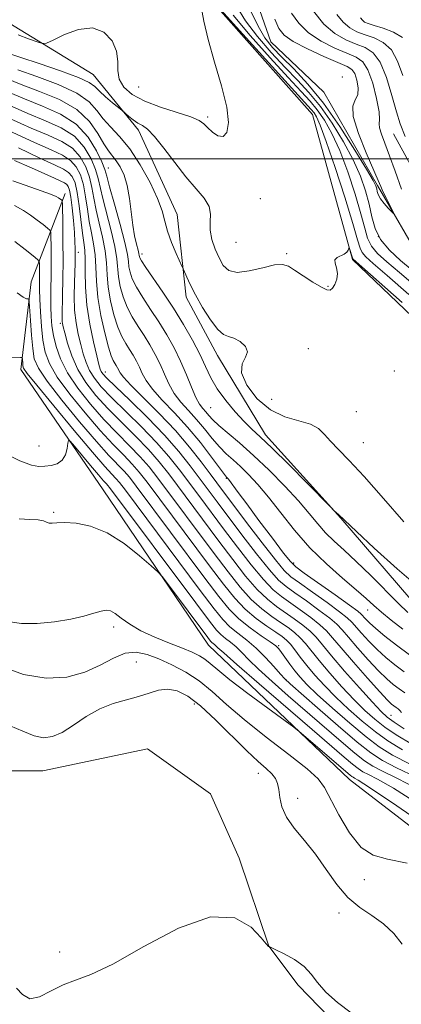
# Model space of a CAD drawing. Extents: x 2104800 to 2107700, y 329800 to 332700.
# Drawn here: x 2106691 to 2106787, y 331787 to 332035 of the extents above; entities that cross this region are included whole.
import ezdxf

# ---------------------------------------------------------------- set-up
doc = ezdxf.new("R2010")
doc.units = 0
doc.header["$MEASUREMENT"] = 0
doc.linetypes.add('rvrstm', pattern=[117.1, 50, -3.9, 0.5, -3.9, 0.5, -3.9, 0.5, -3.9, 50])
for name, color, linetype, lineweight in [('DTM HARD BREAKLINE', 7, 'Continuous', 0), ('DTM SPOT ELEVATION', 2, 'Continuous', 13), ('GRID LINE', 7, 'Continuous', 0), ('INDEX CONTOUR', 41, 'Continuous', 13), ('INTERMEDIATE CONTOUR', 44, 'Continuous', 0), ('STREAM - RIVER SINGLE LINE', 142, 'rvrstm', 0)]:
    doc.layers.add(name, color=color, linetype=linetype, lineweight=lineweight)

msp = doc.modelspace()

# ---------------------------------------------------------------- linework, layer by layer
at = {"layer": 'DTM HARD BREAKLINE'}
for points in [[(2106854.39, 331852.6, 1060.45), (2106852.88, 331894.01, 1059.45), (2106810.98, 331940.39, 1057.6), (2106775.19, 331974.61, 1056.1), (2106765.1, 332011.18, 1054.95), (2106737.22, 332042.63, 1054.15), (2106721.96, 332067.78, 1051.75), (2106689.43, 332089.15, 1049.45), (2106648.58, 332095.74, 1049.45), (2106628.93, 332084.65, 1048.75), (2106598.99, 332090.62, 1048.13), (2106580.06, 332110.94, 1046.5), (2106546.92, 332137.97, 1044.73)], [(2106687.241, 332035.036, 1053.115), (2106709.714, 332021.246, 1055.075), (2106721.163, 332007.208, 1056.475), (2106730.942, 331985.945, 1057.175), (2106733.218, 331965.105, 1058.435), (2106741.145, 331950.397, 1058.575), (2106753.206, 331930.334, 1059.555), (2106772.259, 331909.359, 1060.045), (2106792.506, 331885.852, 1060.815), (2106811.021, 331874.156, 1060.815), (2106831.055, 331863.177, 1061.095), (2106846.355, 331853.308, 1061.375), (2106853.948, 331845.87, 1061.935), (2106878.485, 331823.768, 1061.865), (2106909.217, 331798.767, 1063.545)], [(2106785.52, 332006.28, 1051.08), (2106800.79, 331978.35, 1053.62), (2106828.33, 331953.98, 1053.45), (2106852.92, 331927.43, 1053.47), (2106875.51, 331906.76, 1054.83), (2106885.41, 331870.2, 1056.87), (2106904.84, 331856.23, 1057.7), (2106920.08, 331832.55, 1058.62), (2106944.01, 331789.3, 1059.32)], [(2106833.15, 331798.25, 1090.67), (2106774.38, 331843.47, 1088.75), (2106738.86, 331877.28, 1086.72), (2106712.27, 331916.53, 1085.15), (2106691.51, 331946.84, 1082.42), (2106694.08, 331968.92, 1079.42), (2106702.71, 331991.27, 1073.5)], [(2106774.68, 331777.953, 1095.255), (2106761.453, 331791.541, 1094.485), (2106754.016, 331801.419, 1093.995), (2106746.606, 331823.559, 1093.435), (2106739.316, 331839.821, 1093.155), (2106723.483, 331851.169, 1093.015), (2106697.044, 331845.646, 1093.085), (2106676.096, 331845.617, 1093.085)]]:
    msp.add_polyline3d(points, dxfattribs=at)
at = {"layer": 'DTM SPOT ELEVATION'}
for p in [(2106772.56, 332020.63, 1046.1), (2106721.2, 332018.11, 1052.7), (2106738.64, 332010.51, 1053.7), (2106713.55, 331997.71, 1061.2), (2106751.88, 331989.95, 1054.6), (2106781.72, 331980.33, 1048.9), (2106745.81, 331978.95, 1054.8), (2106706, 331976.36, 1071.5), (2106722.05, 331975.98, 1059.5), (2106758.59, 331976.05, 1055.8), (2106768.99, 331967.86, 1055.9), (2106701.42, 331958.5, 1074.3), (2106764.04, 331952.07, 1057.2), (2106712.81, 331946.23, 1069.3), (2106785.74, 331946.46, 1057.5), (2106754.81, 331939.34, 1056.3), (2106739.4, 331937.21, 1060.9), (2106776.13, 331936.25, 1056.8), (2106696.05, 331927.53, 1083.2), (2106777.92, 331928.36, 1057.1), (2106743.36, 331919.44, 1066.1), (2106699.81, 331910.84, 1085.8), (2106760.34, 331898.06, 1065.6), (2106778.95, 331886.22, 1064.8), (2106714.9, 331881.94, 1088.4), (2106756.53, 331877.17, 1079.8), (2106720.6, 331873.07, 1091.3), (2106758.47, 331868.51, 1081.9), (2106735.26, 331862.45, 1092.6), (2106784.92, 331859.62, 1073.1), (2106751.44, 331845.01, 1092.7), (2106761.35, 331838.66, 1091.4), (2106778.17, 331818.14, 1090.3), (2106771.73, 331809.73, 1092.7), (2106701.3, 331799.93, 1092.93)]:
    msp.add_point(p, dxfattribs=at)
at = {"layer": 'GRID LINE', "flags": 128}
msp.add_lwpolyline([(2107500, 332000), (2105000, 332000)], dxfattribs=at)
at = {"layer": 'INDEX CONTOUR', "flags": 128}
for points, elevation in [([(2106792.664, 331969.909), (2106787.247, 331974.379), (2106784.471, 331976.921), (2106782.23, 331979.613), (2106780.845, 331982.425), (2106780.036, 331985.38), (2106779.376, 331988.514), (2106778.485, 331991.879), (2106777.182, 331995.572), (2106775.332, 331999.704), (2106772.873, 332004.288), (2106770.019, 332008.94), (2106767.056, 332013.18), (2106764.186, 332016.691), (2106761.285, 332019.814), (2106758.15, 332023.053), (2106754.683, 332026.776), (2106751.218, 332030.8), (2106748.195, 332034.806), (2106745.921, 332038.502)], 1050), ([(2106759.802, 332036.758), (2106761.605, 332034.183), (2106764.07, 332031.772), (2106767.251, 332029.658), (2106770.684, 332027.916), (2106773.773, 332026.603), (2106776.072, 332025.651), (2106777.732, 332024.491), (2106779.054, 332022.428), (2106780.261, 332019.063), (2106781.255, 332015.182), (2106781.858, 332011.874), (2106781.983, 332009.909), (2106781.897, 332008.816), (2106781.958, 332007.813), (2106782.445, 332006.237), (2106783.33, 332003.911), (2106784.508, 332000.776), (2106785.897, 331996.834), (2106787.506, 331992.319)], 1050), ([(2106792.346, 331891.494), (2106786.408, 331896.579), (2106780.67, 331901.78), (2106776.167, 331905.983), (2106771.675, 331910.241), (2106770.489, 331911.318), (2106769.633, 331912.179), (2106763.718, 331918.198), (2106759.112, 331922.848), (2106754.882, 331927.045), (2106751.903, 331929.885), (2106749.794, 331931.84), (2106747.861, 331933.724), (2106745.59, 331936.162), (2106743.191, 331939.013), (2106741.053, 331941.952), (2106739.44, 331944.748), (2106738.097, 331947.568), (2106736.646, 331950.679), (2106734.785, 331954.269), (2106732.54, 331958.213), (2106730.012, 331962.308), (2106727.352, 331966.32), (2106722.991, 331972.604), (2106721.923, 331974.219), (2106721.493, 331974.996), (2106721.395, 331975.336), (2106721.363, 331975.611), (2106721.282, 331976.077), (2106721.071, 331976.957), (2106720.685, 331978.44), (2106720.199, 331980.551), (2106719.719, 331983.281), (2106718.893, 331990), (2106718.329, 331993.217), (2106717.534, 331995.86), (2106716.58, 331997.929), (2106715.577, 331999.502), (2106713.585, 332001.995), (2106712.42, 332003.773), (2106710.953, 332006.358), (2106708.832, 332009.401), (2106705.653, 332012.392), (2106701.23, 332014.926), (2106696.23, 332017.006), (2106691.535, 332018.738), (2106687.833, 332020.212)], 1060), ([(2106788.403, 331865.262), (2106786.922, 331866.3), (2106785.443, 331867.412), (2106783.787, 331868.845), (2106781.72, 331870.882), (2106779.132, 331873.651), (2106776.425, 331876.678), (2106774.126, 331879.329), (2106772.559, 331881.177), (2106771.227, 331882.586), (2106769.432, 331884.125), (2106766.708, 331886.187), (2106763.532, 331888.477), (2106760.613, 331890.527), (2106758.431, 331892.084), (2106756.52, 331893.747), (2106754.188, 331896.329), (2106750.964, 331900.349), (2106747.286, 331905.139), (2106741.044, 331913.434), (2106734.238, 331922.569), (2106731.37, 331926.175), (2106727.776, 331930.26), (2106723.409, 331934.759), (2106718.967, 331939.095), (2106715.34, 331942.564), (2106713.176, 331944.671), (2106712.171, 331945.744), (2106711.783, 331946.319), (2106711.533, 331946.927), (2106711.207, 331948.077), (2106710.658, 331950.272), (2106709.81, 331953.829), (2106708.877, 331958.311), (2106708.146, 331963.096), (2106707.819, 331967.621), (2106707.762, 331971.577), (2106707.756, 331974.716), (2106707.628, 331976.956), (2106707.373, 331978.875), (2106707.033, 331981.215), (2106706.205, 331988.14), (2106705.719, 331991.474), (2106705.17, 331993.893), (2106704.477, 331995.501), (2106703.551, 331996.575), (2106702.219, 331997.417), (2106699.993, 331998.455), (2106696.304, 332000.145), (2106690.913, 332002.739)], 1070), ([(2106789.745, 331847.284), (2106785.271, 331849.579), (2106781.932, 331851.66), (2106778.605, 331854.201), (2106774.493, 331857.638), (2106770.107, 331861.453), (2106766.29, 331864.89), (2106763.658, 331867.395), (2106761.94, 331869.217), (2106760.646, 331870.808), (2106759.393, 331872.5), (2106757.271, 331875.505), (2106756.588, 331876.409), (2106755.796, 331877.157), (2106754.414, 331878.155), (2106752.133, 331879.706), (2106749.321, 331881.709), (2106746.521, 331883.96), (2106744.062, 331886.406), (2106741.441, 331889.593), (2106737.946, 331894.215), (2106720.615, 331917.408), (2106718.872, 331919.662), (2106717.541, 331921.197), (2106713.725, 331925.193), (2106710.542, 331928.728), (2106706.312, 331933.68), (2106701.829, 331939.135), (2106698.111, 331943.901), (2106695.905, 331947.152), (2106694.892, 331949.545), (2106694.48, 331952.106), (2106694.18, 331955.536), (2106693.921, 331959.231), (2106693.617, 331963.944), (2106693.51, 331964.56), (2106693.319, 331964.643), (2106692.924, 331964.691), (2106692.095, 331965.084), (2106690.575, 331966.173)], 1080), ([(2106788.96, 331822.322), (2106783.989, 331823.383), (2106780.342, 331824.318), (2106777.317, 331826.264), (2106774.383, 331829.954), (2106771.696, 331834.507), (2106768.137, 331841.439), (2106766.542, 331843.579), (2106763.746, 331846.102), (2106759.077, 331849.762), (2106753.37, 331854.146), (2106747.835, 331858.548), (2106743.392, 331862.391), (2106739.791, 331865.621), (2106736.492, 331868.312), (2106733.076, 331870.539), (2106729.624, 331872.364), (2106726.339, 331873.852), (2106723.359, 331875.005), (2106720.57, 331875.596), (2106717.794, 331875.332), (2106714.848, 331874.073), (2106711.537, 331872.26), (2106707.667, 331870.482), (2106703.092, 331869.28), (2106697.873, 331868.993), (2106692.125, 331869.909), (2106686.082, 331872.132)], 1090)]:
    msp.add_lwpolyline(points, dxfattribs=dict(at, elevation=elevation))
at = {"layer": 'INTERMEDIATE CONTOUR', "flags": 128}
for points, elevation in [([(2106736.537, 332040.716), (2106737.636, 332034.726), (2106738.73, 332030.082), (2106740.376, 332024.381), (2106742.14, 332018.39), (2106743.451, 332013.044), (2106743.87, 332009.108), (2106743.487, 332006.663), (2106742.529, 332005.614), (2106741.229, 332005.796), (2106739.839, 332006.737), (2106738.618, 332007.894), (2106737.669, 332008.846), (2106736.475, 332009.667), (2106734.362, 332010.56), (2106726.745, 332013.032), (2106722.735, 332014.567), (2106719.606, 332016.251), (2106717.476, 332018.085), (2106716.311, 332020.076), (2106715.981, 332022.234), (2106715.964, 332024.573), (2106715.638, 332027.109), (2106714.494, 332029.742), (2106712.467, 332031.934), (2106709.599, 332033.034), (2106706.054, 332032.637), (2106702.474, 332031.33), (2106699.622, 332029.95), (2106697.985, 332029.171), (2106696.952, 332029.044), (2106695.636, 332029.457), (2106693.423, 332030.28), (2106690.782, 332031.292)], 1054), ([(2106789.373, 331965.789), (2106783.93, 331970.537), (2106780.411, 331973.586), (2106778.519, 331975.287), (2106777.614, 331976.333), (2106777.085, 331977.46), (2106776.447, 331979.594), (2106775.243, 331983.706), (2106773.197, 331990.276), (2106770.754, 331997.828), (2106768.54, 332004.397), (2106767.029, 332008.499), (2106766.099, 332010.581), (2106765.475, 332011.564), (2106764.776, 332012.401), (2106759.761, 332017.884), (2106754.055, 332024.162), (2106747.483, 332031.423), (2106741.932, 332037.579)], 1054), ([(2106755.569, 332035.237), (2106756.563, 332032.879), (2106757.904, 332031.167), (2106760.202, 332029.571), (2106763.791, 332027.712), (2106767.902, 332025.818), (2106771.493, 332024.267), (2106773.779, 332023.292), (2106775.018, 332022.538), (2106775.724, 332021.506), (2106776.29, 332019.859), (2106776.62, 332017.913), (2106776.496, 332016.152), (2106775.853, 332014.828), (2106775.24, 332013.288), (2106775.361, 332010.652), (2106776.671, 332006.405), (2106778.639, 332001.492), (2106781.639, 331994.551), (2106782.296, 331993.001), (2106782.859, 331991.738), (2106783.629, 331990.139), (2106785.556, 331986.262), (2106785.52, 331986.164), (2106785.049, 331986.633), (2106784.169, 331987.562), (2106783.123, 331988.739), (2106782.215, 331989.932), (2106781.668, 331990.949), (2106781.408, 331991.779), (2106781.28, 331992.455), (2106781.081, 331993.136), (2106780.39, 331994.502), (2106778.727, 331997.359), (2106775.795, 332002.182), (2106771.98, 332008.12), (2106767.846, 332013.988), (2106763.891, 332018.836), (2106760.337, 332022.647), (2106757.345, 332025.637), (2106754.997, 332028.083), (2106753.085, 332030.489), (2106751.326, 332033.419), (2106749.476, 332037.219)], 1048), ([(2106765.306, 332037.198), (2106767.937, 332033.973), (2106770.712, 332031.605), (2106773.467, 332030.014), (2106776.054, 332028.939), (2106778.355, 332028.048), (2106780.375, 332026.745), (2106782.148, 332024.364), (2106783.705, 332020.526), (2106785.061, 332015.999), (2106786.228, 332011.828), (2106787.208, 332008.832), (2106788.468, 332005.583)], 1052), ([(2106791.018, 331967.849), (2106787.01, 331971.285), (2106783.829, 331973.983), (2106781.495, 331976.104), (2106779.921, 331977.973), (2106778.965, 331979.943), (2106778.242, 331982.487), (2106777.309, 331986.11), (2106775.841, 331991.077), (2106773.968, 331996.7), (2106771.936, 332002.051), (2106769.951, 332006.394), (2106768.059, 332009.76), (2106766.266, 332012.372), (2106764.481, 332014.546), (2106762.233, 332016.981), (2106758.955, 332020.468), (2106754.369, 332025.469), (2106749.351, 332031.111), (2106745.064, 332036.192)], 1052), ([(2106771.217, 332036.405), (2106772.788, 332034.469), (2106774.463, 332033.046), (2106776.285, 332032.049), (2106778.334, 332031.274), (2106780.628, 332030.489), (2106782.937, 332029.35), (2106784.964, 332027.49), (2106786.529, 332024.643), (2106787.894, 332020.973)], 1054), ([(2106777.185, 332035.513), (2106777.664, 332034.921), (2106778.223, 332034.474), (2106779.105, 332034.082), (2106780.615, 332033.61), (2106782.901, 332032.93), (2106785.497, 332031.958), (2106787.78, 332030.618)], 1056), ([(2106787.726, 331963.729), (2106775.305, 331974.692), (2106775.278, 331974.755), (2106774.355, 331977.63), (2106774.285, 331977.665), (2106774.033, 331976.974), (2106773.694, 331976.418), (2106773.086, 331975.902), (2106771.279, 331975.117), (2106770.725, 331974.538), (2106770.757, 331973.636), (2106771.097, 331972.457), (2106771.342, 331971.092), (2106771.188, 331969.652), (2106770.724, 331968.327), (2106770.141, 331967.328), (2106769.544, 331966.838), (2106768.703, 331966.923), (2106767.307, 331967.621), (2106765.188, 331968.9), (2106762.756, 331970.45), (2106760.569, 331971.891), (2106758.978, 331972.896), (2106757.514, 331973.357), (2106755.504, 331973.217), (2106752.52, 331972.522), (2106749.105, 331971.716), (2106746.049, 331971.346), (2106743.943, 331971.834), (2106742.575, 331973.11), (2106741.539, 331974.979), (2106740.534, 331977.241), (2106739.686, 331979.666), (2106739.223, 331982.015), (2106739.248, 331984.115), (2106739.346, 331986.051), (2106738.971, 331987.971), (2106737.712, 331990.034), (2106735.685, 331992.447), (2106733.137, 331995.425), (2106730.334, 331999.028), (2106727.586, 332002.681), (2106725.222, 332005.654), (2106723.469, 332007.43), (2106722.158, 332008.36), (2106721.017, 332009.011), (2106719.851, 332009.817), (2106718.761, 332010.689), (2106716.958, 332012.232), (2106714.643, 332014.138), (2106712.878, 332015.639), (2106711.302, 332017.08), (2106710.158, 332018.223), (2106708.717, 332019.271), (2106706.012, 332020.537), (2106701.472, 332022.215), (2106696.138, 332024.024), (2106691.451, 332025.568), (2106688.485, 332026.569)], 1056), ([(2106788.092, 331908.42), (2106783.02, 331914.337), (2106778.149, 331919.865), (2106774.356, 331923.922), (2106771.604, 331926.712), (2106769.629, 331928.76), (2106768.124, 331930.495), (2106766.611, 331931.952), (2106764.569, 331933.069), (2106758.109, 331934.886), (2106754.439, 331936.637), (2106751.082, 331939.493), (2106748.506, 331942.887), (2106747.181, 331946.024), (2106747.33, 331948.306), (2106748.178, 331949.929), (2106748.706, 331951.284), (2106748.155, 331952.656), (2106746.823, 331953.905), (2106745.269, 331954.782), (2106743.916, 331955.195), (2106742.634, 331955.675), (2106741.151, 331956.91), (2106739.3, 331959.352), (2106737.315, 331962.517), (2106735.531, 331965.682), (2106734.214, 331968.254), (2106733.34, 331970.14), (2106732.517, 331972.089), (2106732.217, 331972.765), (2106730.68, 331976.143), (2106729.516, 331978.896), (2106728.494, 331981.715), (2106727.808, 331984.247), (2106727.132, 331986.834), (2106726, 331989.996), (2106724.088, 331994.043), (2106721.621, 331998.451), (2106718.958, 332002.489), (2106716.42, 332005.611), (2106714.15, 332008.021), (2106712.249, 332010.109), (2106710.663, 332012.199), (2106708.729, 332014.343), (2106705.631, 332016.53), (2106700.905, 332018.715), (2106695.494, 332020.736), (2106690.695, 332022.401)], 1058), ([(2106789.156, 331885.588), (2106786.781, 331887.835), (2106779.757, 331894.875), (2106776.097, 331898.454), (2106773.028, 331901.289), (2106770.509, 331903.569), (2106768.366, 331905.665), (2106766.391, 331907.916), (2106764.243, 331910.531), (2106761.551, 331913.684), (2106758.079, 331917.441), (2106754.147, 331921.435), (2106750.213, 331925.187), (2106746.679, 331928.314), (2106741.441, 331932.723), (2106739.904, 331934.171), (2106738.894, 331935.27), (2106738.139, 331936.155), (2106737.4, 331936.997), (2106736.59, 331938.103), (2106735.656, 331939.817), (2106734.556, 331942.367), (2106733.274, 331945.52), (2106731.804, 331948.928), (2106730.144, 331952.305), (2106728.307, 331955.607), (2106726.313, 331958.851), (2106724.219, 331962.023), (2106722.243, 331964.99), (2106720.643, 331967.583), (2106719.606, 331969.687), (2106719.039, 331971.373), (2106718.777, 331972.76), (2106718.639, 331974.064), (2106718.377, 331975.876), (2106717.726, 331978.886), (2106716.536, 331983.445), (2106715.119, 331988.565), (2106713.901, 331992.926), (2106713.167, 331995.609), (2106712.64, 331997.328), (2106711.904, 331999.199), (2106710.586, 332002.039), (2106708.492, 332005.441), (2106705.474, 332008.698), (2106701.495, 332011.269), (2106696.958, 332013.293), (2106692.376, 332015.076), (2106688.178, 332016.851)], 1062), ([(2106787.854, 331881.319), (2106784.905, 331883.617), (2106782.508, 331885.625), (2106780.574, 331887.359), (2106778.634, 331889.129), (2106776.124, 331891.319), (2106772.659, 331894.225), (2106768.575, 331897.795), (2106764.383, 331901.886), (2106760.513, 331906.313), (2106757.043, 331910.711), (2106753.971, 331914.671), (2106751.282, 331917.877), (2106748.933, 331920.394), (2106746.87, 331922.384), (2106745.03, 331924.025), (2106743.307, 331925.58), (2106741.582, 331927.328), (2106739.762, 331929.465), (2106737.843, 331931.845), (2106735.847, 331934.237), (2106733.813, 331936.471), (2106731.875, 331938.624), (2106730.183, 331940.836), (2106728.831, 331943.206), (2106727.696, 331945.687), (2106726.601, 331948.188), (2106725.395, 331950.641), (2106724.061, 331953.038), (2106722.613, 331955.393), (2106721.086, 331957.727), (2106719.599, 331960.096), (2106718.295, 331962.563), (2106717.289, 331965.156), (2106716.585, 331967.75), (2106716.158, 331970.184), (2106715.724, 331974.795), (2106715.233, 331977.844), (2106714.309, 331981.823), (2106712.184, 331989.998), (2106711.032, 331995.03), (2106710.358, 331997.268), (2106709.232, 332000.002), (2106707.488, 332002.956), (2106704.993, 332005.667), (2106701.671, 332007.809), (2106697.675, 332009.605), (2106693.217, 332011.414), (2106688.536, 332013.485)], 1064), ([(2106789.506, 331874.92), (2106786.245, 331877.322), (2106783.339, 331879.602), (2106781.012, 331881.542), (2106779.413, 331882.983), (2106778.42, 331883.976), (2106777.389, 331885.118), (2106776.469, 331885.876), (2106774.395, 331887.405), (2106770.8, 331889.981), (2106763.003, 331895.507), (2106760.874, 331897.062), (2106759.5, 331898.383), (2106757.787, 331900.55), (2106754.968, 331904.271), (2106751.575, 331908.777), (2106748.466, 331912.933), (2106746.306, 331915.848), (2106743.857, 331919.197), (2106743.64, 331919.464), (2106743.382, 331919.736), (2106742.898, 331920.36), (2106739.62, 331924.759), (2106736.791, 331928.42), (2106733.553, 331932.319), (2106730.227, 331935.944), (2106727.16, 331939.144), (2106724.708, 331941.853), (2106723.105, 331944.046), (2106722.119, 331945.854), (2106721.396, 331947.45), (2106720.646, 331948.976), (2106719.816, 331950.469), (2106718.914, 331951.935), (2106717.952, 331953.431), (2106716.955, 331955.202), (2106715.947, 331957.543), (2106714.972, 331960.623), (2106714.131, 331964.127), (2106713.54, 331967.608), (2106713.252, 331970.747), (2106713.072, 331973.715), (2106712.741, 331976.8), (2106712.082, 331980.201), (2106711.246, 331983.721), (2106710.466, 331987.071), (2106709.905, 331990.04), (2106709.423, 331992.734), (2106708.812, 331995.336), (2106707.878, 331997.966), (2106706.484, 332000.471), (2106704.513, 332002.636), (2106701.846, 332004.348), (2106698.392, 332005.916), (2106694.058, 332007.751), (2106688.911, 332010.113)], 1066), ([(2106788.214, 331870.61), (2106785.844, 331872.367), (2106783.563, 331874.223), (2106781.366, 331876.212), (2106779.273, 331878.317), (2106777.422, 331880.327), (2106774.973, 331883.147), (2106773.848, 331884.231), (2106771.914, 331885.765), (2106768.753, 331888.084), (2106765.062, 331890.723), (2106761.809, 331893.017), (2106759.642, 331894.586), (2106757.927, 331896.176), (2106755.706, 331898.812), (2106752.341, 331903.14), (2106748.455, 331908.249), (2106740.929, 331918.267), (2106739.24, 331920.553), (2106736.988, 331923.577), (2106734.069, 331927.288), (2106730.503, 331931.434), (2106726.415, 331935.724), (2106719.234, 331942.871), (2106717.38, 331944.885), (2106716.541, 331946.021), (2106715.897, 331947.312), (2106715.57, 331947.9), (2106714.819, 331949.136), (2106714.31, 331950.308), (2106713.599, 331952.522), (2106712.655, 331956.093), (2106711.677, 331960.503), (2106710.921, 331965.031), (2106710.559, 331969.089), (2106710.42, 331972.634), (2106710.249, 331975.759), (2106709.856, 331978.579), (2106709.309, 331981.298), (2106708.75, 331984.143), (2106708.273, 331987.256), (2106707.814, 331990.437), (2106707.266, 331993.405), (2106706.524, 331995.929), (2106705.481, 331997.986), (2106704.032, 331999.605), (2106702.023, 332000.888), (2106699.11, 332002.228), (2106694.899, 332004.089), (2106689.286, 332006.74)], 1068), ([(2106787.528, 331860.302), (2106787.112, 331860.815), (2106786.663, 331861.24), (2106786.156, 331861.622), (2106785.629, 331861.99), (2106785.042, 331862.457), (2106784.011, 331863.467), (2106782.074, 331865.552), (2106778.991, 331868.987), (2106775.427, 331873.029), (2106772.271, 331876.679), (2106770.144, 331879.206), (2106768.606, 331880.942), (2106766.951, 331882.485), (2106764.663, 331884.29), (2106762.001, 331886.231), (2106757.218, 331889.582), (2106755.114, 331891.318), (2106752.67, 331893.846), (2106749.588, 331897.557), (2106746.118, 331902.029), (2106742.642, 331906.635), (2106736.611, 331914.694), (2106731.514, 331921.537), (2106728.87, 331924.872), (2106725.729, 331928.448), (2106721.918, 331932.377), (2106714.38, 331939.797), (2106711.796, 331942.5), (2106710.043, 331944.641), (2106708.847, 331946.575), (2106707.961, 331948.599), (2106707.251, 331950.789), (2106706.615, 331953.166), (2106705.984, 331955.757), (2106705.43, 331958.619), (2106705.058, 331961.815), (2106704.936, 331965.322), (2106704.989, 331968.752), (2106705.179, 331973.63), (2106705.216, 331975), (2106705.224, 331976.137), (2106705.211, 331977.41), (2106705.147, 331979.081), (2106704.998, 331981.383), (2106704.745, 331984.397), (2106704.427, 331987.604), (2106704.098, 331990.337), (2106703.793, 331992.092), (2106703.471, 331993.046), (2106703.071, 331993.543), (2106702.5, 331993.904), (2106701.546, 331994.349), (2106699.964, 331995.073), (2106697.546, 331996.222), (2106694.216, 331997.743), (2106689.933, 331999.535)], 1072), ([(2106788.238, 331856.243), (2106785.674, 331857.907), (2106783.942, 331859.16), (2106782.363, 331860.595), (2106780.185, 331862.917), (2106776.923, 331866.549), (2106773.188, 331870.791), (2106769.857, 331874.661), (2106767.564, 331877.422), (2106765.965, 331879.32), (2106764.469, 331880.844), (2106762.617, 331882.393), (2106760.471, 331883.985), (2106756.007, 331887.078), (2106753.707, 331888.889), (2106751.152, 331891.362), (2106748.212, 331894.766), (2106744.949, 331898.92), (2106741.468, 331903.53), (2106728.789, 331920.504), (2106726.371, 331923.569), (2106723.682, 331926.635), (2106720.427, 331929.996), (2106716.87, 331933.534), (2106713.421, 331937.03), (2106710.415, 331940.329), (2106707.915, 331943.539), (2106705.912, 331946.83), (2106704.389, 331950.27), (2106703.295, 331953.501), (2106702.572, 331956.06), (2106702.156, 331957.625), (2106701.961, 331958.451), (2106701.894, 331958.932), (2106701.881, 331959.472), (2106701.901, 331960.491), (2106702.029, 331965.552), (2106702.101, 331969.641), (2106702.14, 331974.307), (2106702.125, 331979.128), (2106702.076, 331983.511), (2106701.987, 331988.628), (2106701.932, 331989.328), (2106701.81, 331989.519), (2106700.955, 331990.172), (2106700.445, 331990.462), (2106698.939, 331991.069), (2106695.441, 331992.33), (2106689.437, 331994.411)], 1074), ([(2106790.105, 331852.392), (2106786.178, 331854.697), (2106783.317, 331856.672), (2106780.792, 331858.653), (2106778.278, 331860.881), (2106775.553, 331863.574), (2106772.5, 331866.832), (2106769.43, 331870.278), (2106766.76, 331873.416), (2106763.298, 331877.728), (2106761.987, 331879.205), (2106760.57, 331880.497), (2106758.939, 331881.739), (2106757.028, 331883.055), (2106754.795, 331884.576), (2106752.301, 331886.461), (2106749.633, 331888.878), (2106746.836, 331891.974), (2106743.781, 331895.81), (2106740.294, 331900.425), (2106726.065, 331919.472), (2106723.871, 331922.267), (2106721.634, 331924.823), (2106718.936, 331927.615), (2106715.822, 331930.753), (2106712.461, 331934.263), (2106709.046, 331938.117), (2106705.876, 331942.109), (2106703.276, 331945.983), (2106701.482, 331949.526), (2106700.367, 331952.687), (2106699.716, 331955.456), (2106699.338, 331957.874), (2106699.147, 331960.181), (2106699.084, 331962.672), (2106699.092, 331965.559), (2106699.16, 331972.053), (2106699.154, 331975.282), (2106699.125, 331978.117), (2106699.093, 331980.215), (2106699.042, 331981.378), (2106698.814, 331981.974), (2106698.212, 331982.515), (2106697.105, 331983.395), (2106695.617, 331984.546), (2106693.935, 331985.782), (2106692.14, 331986.972), (2106689.889, 331988.198)], 1076), ([(2106787.812, 331850.931), (2106784.07, 331853.172), (2106780.961, 331855.437), (2106777.642, 331858.145), (2106774.193, 331861.167), (2106770.922, 331864.232), (2106768.077, 331867.116), (2106765.673, 331869.765), (2106763.663, 331872.17), (2106761.999, 331874.314), (2106760.631, 331876.135), (2106759.506, 331877.565), (2106758.525, 331878.6), (2106757.41, 331879.493), (2106755.833, 331880.565), (2106753.583, 331882.073), (2106750.894, 331884.032), (2106748.115, 331886.394), (2106745.46, 331889.183), (2106742.612, 331892.701), (2106739.12, 331897.32), (2106723.34, 331918.44), (2106721.372, 331920.964), (2106719.588, 331923.01), (2106717.445, 331925.232), (2106714.774, 331927.973), (2106711.502, 331931.496), (2106707.679, 331935.9), (2106703.852, 331940.622), (2106700.694, 331944.941), (2106698.693, 331948.356), (2106697.622, 331951.251), (2106697.07, 331954.235), (2106696.696, 331957.725), (2106696.429, 331961.362), (2106696.264, 331964.594), (2106696.192, 331967.011), (2106696.181, 331968.783), (2106696.189, 331970.221), (2106696.161, 331973.61), (2106696.096, 331974.128), (2106695.695, 331974.621), (2106694.614, 331975.511), (2106692.621, 331977.095), (2106689.942, 331979.167)], 1078), ([(2106791.215, 331844.029), (2106786.233, 331846.412), (2106782.733, 331848.225), (2106779.819, 331850.126), (2106776.338, 331852.887), (2106771.539, 331856.959), (2106766.315, 331861.485), (2106759.416, 331867.529), (2106758.076, 331868.797), (2106756.978, 331870.02), (2106755.357, 331871.9), (2106753.251, 331874.229), (2106750.896, 331876.573), (2106748.512, 331878.592), (2106746.249, 331880.342), (2106744.241, 331881.972), (2106742.46, 331883.762), (2106740.243, 331886.502), (2106736.772, 331891.111), (2106717.891, 331916.376), (2106716.373, 331918.359), (2106715.494, 331919.385), (2106714.463, 331920.469), (2106712.677, 331922.412), (2106709.583, 331925.961), (2106704.944, 331931.461), (2106699.805, 331937.648), (2106695.528, 331942.86), (2106693.124, 331945.866), (2106692.203, 331947.181), (2106692.025, 331947.754), (2106691.973, 331948.348), (2106691.895, 331949.517), (2106691.86, 331949.808), (2106691.735, 331949.912), (2106691.413, 331949.918), (2106688.665, 331949.833)], 1082), ([(2106791.523, 331841.058), (2106786.333, 331843.79), (2106782.721, 331845.54), (2106780.258, 331846.817), (2106778.208, 331848.154), (2106775.757, 331850.097), (2106772.301, 331853.031), (2106758.971, 331864.578), (2106754.864, 331868.167), (2106751.476, 331871.232), (2106749.012, 331873.627), (2106747.234, 331875.453), (2106745.796, 331876.872), (2106744.422, 331878.036), (2106743.118, 331879.044), (2106741.961, 331879.984), (2106740.858, 331881.117), (2106739.048, 331883.411), (2106735.598, 331888.005), (2106713.873, 331917.057), (2106713.447, 331917.572), (2106713.062, 331917.979), (2106712.349, 331918.762), (2106711.053, 331920.258), (2106709.063, 331922.623), (2106704.989, 331927.529), (2106703.954, 331928.736), (2106703.539, 331928.922), (2106703.388, 331928.251), (2106703.182, 331926.929), (2106702.742, 331925.351), (2106701.925, 331923.96), (2106700.654, 331923.091), (2106699.112, 331922.656), (2106697.548, 331922.458), (2106696.065, 331922.396), (2106694.176, 331922.733), (2106691.247, 331923.829), (2106686.937, 331925.876)], 1084), ([(2106792.49, 331836.812), (2106785.509, 331841.237), (2106781.45, 331843.55), (2106779.209, 331844.669), (2106777.783, 331845.407), (2106776.596, 331846.182), (2106775.178, 331847.307), (2106773.062, 331849.103), (2106764.999, 331856.061), (2106751.653, 331867.537), (2106745.975, 331872.445), (2106742.666, 331875.356), (2106741.216, 331876.677), (2106740.696, 331877.172), (2106740.332, 331877.48), (2106739.681, 331877.996), (2106739.354, 331878.342), (2106738.631, 331879.276), (2106728.724, 331892.525), (2106727.191, 331894.539), (2106726.065, 331895.781), (2106724.381, 331897.314), (2106721.43, 331899.882), (2106717.528, 331902.944), (2106713.245, 331905.638), (2106709.105, 331907.301), (2106705.44, 331908.067), (2106702.535, 331908.267), (2106700.575, 331908.209), (2106699.364, 331908.093), (2106698.607, 331908.097), (2106697.999, 331908.338), (2106697.201, 331908.688), (2106695.865, 331908.965), (2106693.756, 331909.056), (2106691.108, 331909.148)], 1086), ([(2106798.011, 331828.725), (2106786.336, 331836.778), (2106779.494, 331841.416), (2106776.568, 331843.311), (2106775.697, 331843.797), (2106775.308, 331843.998), (2106774.984, 331844.209), (2106774.598, 331844.515), (2106761.697, 331855.569), (2106760.354, 331856.613), (2106753.816, 331861.411), (2106748.8, 331865.128), (2106744.257, 331868.584), (2106741.191, 331871.059), (2106739.294, 331872.679), (2106737.936, 331873.78), (2106736.54, 331874.672), (2106734.755, 331875.542), (2106732.285, 331876.55), (2106728.981, 331877.815), (2106725.286, 331879.303), (2106721.792, 331880.937), (2106718.972, 331882.619), (2106716.829, 331884.157), (2106715.248, 331885.334), (2106714.077, 331885.987), (2106713.017, 331886.152), (2106711.728, 331885.917), (2106709.908, 331885.376), (2106707.398, 331884.657), (2106704.076, 331883.894), (2106699.956, 331883.223), (2106695.596, 331882.791), (2106691.695, 331882.746), (2106688.773, 331883.226)], 1088), ([(2106787.682, 331801.895), (2106785.553, 331804.621), (2106782.982, 331807.073), (2106780.073, 331809.123), (2106777.014, 331811.149), (2106774.016, 331813.65), (2106771.23, 331816.967), (2106768.563, 331820.778), (2106765.862, 331824.604), (2106763.067, 331828.056), (2106760.479, 331831.14), (2106758.489, 331833.955), (2106757.361, 331836.568), (2106756.855, 331838.911), (2106756.602, 331840.885), (2106756.276, 331842.436), (2106755.712, 331843.707), (2106754.794, 331844.888), (2106753.394, 331846.201), (2106751.352, 331847.992), (2106748.499, 331850.642), (2106740.709, 331858.391), (2106736.828, 331861.999), (2106733.608, 331864.47), (2106730.937, 331865.823), (2106728.563, 331866.25), (2106726.253, 331865.96), (2106723.836, 331865.233), (2106721.161, 331864.365), (2106718.124, 331863.555), (2106714.822, 331862.611), (2106711.401, 331861.241), (2106708.007, 331859.289), (2106704.799, 331857.142), (2106701.935, 331855.319), (2106699.495, 331854.246), (2106697.236, 331853.975), (2106694.833, 331854.46), (2106692.029, 331855.592), (2106688.828, 331856.985)], 1092), ([(2106774.853, 331784.588), (2106771.386, 331787.216), (2106768.432, 331789.841), (2106766.376, 331792.218), (2106764.773, 331794.338), (2106762.975, 331796.259), (2106760.547, 331797.999), (2106757.931, 331799.459), (2106755.784, 331800.512), (2106754.147, 331801.285), (2106754.065, 331801.308), (2106753.962, 331801.285), (2106753.402, 331801.977), (2106752.11, 331803.542), (2106749.594, 331806.185), (2106745.473, 331808.529), (2106739.376, 331808.825), (2106731.269, 331805.954), (2106722.484, 331801.305), (2106714.692, 331796.896), (2106709.129, 331794.242), (2106705.28, 331792.841), (2106702.191, 331791.688), (2106699.125, 331790.096), (2106696.194, 331788.625), (2106693.723, 331788.155), (2106691.903, 331789.202), (2106690.372, 331790.836)], 1094)]:
    msp.add_lwpolyline(points, dxfattribs=dict(at, elevation=elevation))
at = {"layer": 'STREAM - RIVER SINGLE LINE'}
msp.add_polyline3d([(2106684.91, 332111.6, 1042.68), (2106701.34, 332105.45, 1044.58), (2106717.38, 332092.93, 1044.75), (2106725.21, 332081.09, 1044.75), (2106739.28, 332068, 1045.38), (2106748.02, 332048.03, 1046.23), (2106754.59, 332029.46, 1046.68), (2106767.93, 332016.76, 1046.68), (2106781.51, 331993.24, 1047.73), (2106794.38, 331970.97, 1048.55), (2106808.54, 331962.18, 1049.25), (2106833.9, 331938.64, 1050.33), (2106856.23, 331916.76, 1050.88), (2106870.49, 331896.18, 1051.6), (2106874.52, 331879.39, 1052.28), (2106878.02, 331865.93, 1052.85), (2106901.78, 331842.3, 1054.78), (2106913.53, 331824.72, 1055.35), (2106920.6, 331806.27, 1055.9), (2106936.97, 331786.74, 1056.65), (2106951.73, 331777.25, 1057.35)], dxfattribs=at)

doc.saveas('drawing.dxf')
